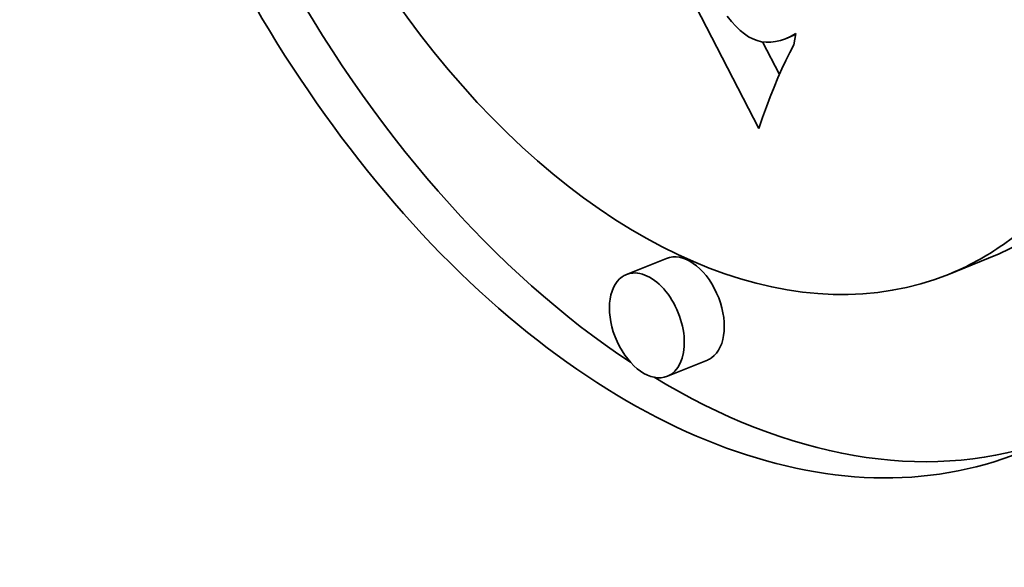
# Model space of a CAD drawing. Extents: x 0 to 10.8, y 0 to 8.3.
# Drawn here: x 8.8 to 9, y 5.6 to 5.7 of the extents above; entities that cross this region are included whole.
import ezdxf

# ---------------------------------------------------------------- set-up
doc = ezdxf.new("R2010")
doc.units = 0
doc.header["$MEASUREMENT"] = 0
doc.layers.get('0').update_dxf_attribs({"lineweight": 13})

msp = doc.modelspace()

# ---------------------------------------------------------------- linework, layer by layer
at = {"color": 7, "lineweight": 35, "ltscale": 0.002252}
msp.add_line((8.96736, 5.70409), (8.92603, 5.78411), dxfattribs=at)
at = {"color": 7, "lineweight": 35, "ltscale": 3.33653e-05}
msp.add_line((8.9613, 5.72559), (8.96214, 5.72455), dxfattribs=at)
at = {"color": 7, "lineweight": 35, "ltscale": 3.08407e-05}
msp.add_line((8.96214, 5.72455), (8.96297, 5.72363), dxfattribs=at)
at = {"color": 7, "lineweight": 35, "ltscale": 2.84652e-05}
msp.add_line((8.96297, 5.72363), (8.96379, 5.72284), dxfattribs=at)
at = {"color": 7, "lineweight": 35, "ltscale": 2.62172e-05}
msp.add_line((8.96379, 5.72284), (8.9646, 5.72218), dxfattribs=at)
at = {"color": 7, "lineweight": 35, "ltscale": 2.4173e-05}
msp.add_line((8.9646, 5.72218), (8.9654, 5.72164), dxfattribs=at)
at = {"color": 7, "lineweight": 35, "ltscale": 2.28168e-05}
msp.add_line((8.9654, 5.72164), (8.96621, 5.72121), dxfattribs=at)
at = {"color": 7, "lineweight": 35, "ltscale": 2.22027e-05}
msp.add_line((8.96621, 5.72121), (8.96704, 5.7209), dxfattribs=at)
at = {"color": 7, "lineweight": 35, "ltscale": 2.18973e-05}
msp.add_line((8.96704, 5.7209), (8.96789, 5.72069), dxfattribs=at)
at = {"color": 7, "lineweight": 35, "ltscale": 2.19603e-05}
msp.add_line((8.96789, 5.72069), (8.96876, 5.72059), dxfattribs=at)
at = {"color": 7, "lineweight": 35, "ltscale": 0.000176319}
msp.add_line((8.9713, 5.7144), (8.96806, 5.72067), dxfattribs=at)
at = {"color": 7, "lineweight": 35, "ltscale": 2.23412e-05}
msp.add_line((8.96876, 5.72059), (8.96965, 5.7206), dxfattribs=at)
at = {"color": 7, "lineweight": 35, "ltscale": 2.30681e-05}
msp.add_line((8.96965, 5.7206), (8.97057, 5.72071), dxfattribs=at)
at = {"color": 7, "lineweight": 35, "ltscale": 2.40813e-05}
msp.add_line((8.97057, 5.72071), (8.97151, 5.72093), dxfattribs=at)
at = {"color": 7, "lineweight": 35, "ltscale": 2.53408e-05}
msp.add_line((8.97151, 5.72093), (8.97246, 5.72126), dxfattribs=at)
at = {"color": 7, "lineweight": 35, "ltscale": 5.24799e-05}
msp.add_line((8.97246, 5.72126), (8.97441, 5.72205), dxfattribs=at)
at = {"color": 7, "lineweight": 35, "ltscale": 2.6842e-05}
msp.add_line((8.97246, 5.72126), (8.97344, 5.7217), dxfattribs=at)
at = {"color": 7, "lineweight": 35, "ltscale": 2.8513e-05}
msp.add_line((8.97344, 5.7217), (8.97444, 5.72225), dxfattribs=at)
at = {"color": 7, "lineweight": 35, "ltscale": 2.62765e-05}
msp.add_line((8.97344, 5.7217), (8.97442, 5.7221), dxfattribs=at)
at = {"color": 7, "lineweight": 35, "ltscale": 5.52542e-05}
msp.add_line((8.97444, 5.72225), (8.97407, 5.72007), dxfattribs=at)
at = {"color": 7, "lineweight": 35, "ltscale": 4.29105e-05}
msp.add_line((8.9733, 5.71862), (8.97253, 5.71708), dxfattribs=at)
at = {"color": 7, "lineweight": 35, "ltscale": 4.11905e-05}
msp.add_line((8.97407, 5.72007), (8.9733, 5.71862), dxfattribs=at)
at = {"color": 7, "lineweight": 35, "ltscale": 4.46261e-05}
msp.add_line((8.97253, 5.71708), (8.97177, 5.71547), dxfattribs=at)
at = {"color": 7, "lineweight": 35, "ltscale": 4.63808e-05}
msp.add_line((8.97177, 5.71547), (8.97102, 5.71377), dxfattribs=at)
at = {"color": 7, "lineweight": 35, "ltscale": 4.81566e-05}
msp.add_line((8.97102, 5.71377), (8.97027, 5.712), dxfattribs=at)
at = {"color": 7, "lineweight": 35, "ltscale": 4.99651e-05}
msp.add_line((8.97027, 5.712), (8.96953, 5.71014), dxfattribs=at)
at = {"color": 7, "lineweight": 35, "ltscale": 5.17764e-05}
msp.add_line((8.96953, 5.71014), (8.9688, 5.7082), dxfattribs=at)
at = {"color": 7, "lineweight": 35, "ltscale": 5.35851e-05}
msp.add_line((8.9688, 5.7082), (8.96808, 5.70618), dxfattribs=at)
at = {"color": 7, "lineweight": 35, "ltscale": 5.54117e-05}
msp.add_line((8.96808, 5.70618), (8.96736, 5.70409), dxfattribs=at)
at = {"color": 7, "lineweight": 35, "ltscale": 0.000206667}
for p, q in [((8.94963, 5.67919), (8.94197, 5.6761)), ((9.01138, 5.67922), (9.00372, 5.67613)), ((8.95749, 5.65971), (8.94982, 5.65662))]:
    msp.add_line(p, q, dxfattribs=at)
at = {"color": 7, "lineweight": 35, "ltscale": 0.03937}
for centre, major_axis, start_param, end_param in [((8.32424, 5.36196), (0.67043, -1.66186), 3.141619, 6.283211), ((8.32424, 5.36196), (0.67043, -1.66186), 0.000026, 1.998424), ((8.95264, 5.80272), (0.06482, -0.16067), 0.14223, 3.141706), ((8.95264, 5.80272), (0.06482, -0.16067), 3.141706, 6.283299), ((8.95264, 5.80272), (0.05107, -0.12659), 0.14223, 3.141706), ((8.95264, 5.80272), (0.05107, -0.12659), 3.141706, 6.283299), ((8.96031, 5.80581), (-0.05107, 0.12659), 3.141706, 3.963972), ((8.96031, 5.80581), (-0.06482, 0.16067), 1.75553, 2.413261), ((8.95264, 5.80272), (0.05107, -0.12659), 0.000113, 0.14223), ((8.95356, 5.66945), (-0.00393, 0.00974), 3.283822, 6.283299), ((8.9459, 5.66636), (0.00393, -0.00974), 0.000113, 3.141706), ((8.9459, 5.66636), (0.00393, -0.00974), 3.283822, 6.283299), ((8.9459, 5.66636), (0.00393, -0.00974), 3.141706, 3.283822), ((8.95356, 5.66945), (-0.00393, 0.00974), 3.141706, 3.283822), ((8.96031, 5.80581), (-0.06482, 0.16067), 2.452085, 3.102817)]:
    msp.add_ellipse(centre, major_axis=major_axis, ratio=0.616564, start_param=start_param, end_param=end_param, dxfattribs=at)

doc.saveas('drawing.dxf')
